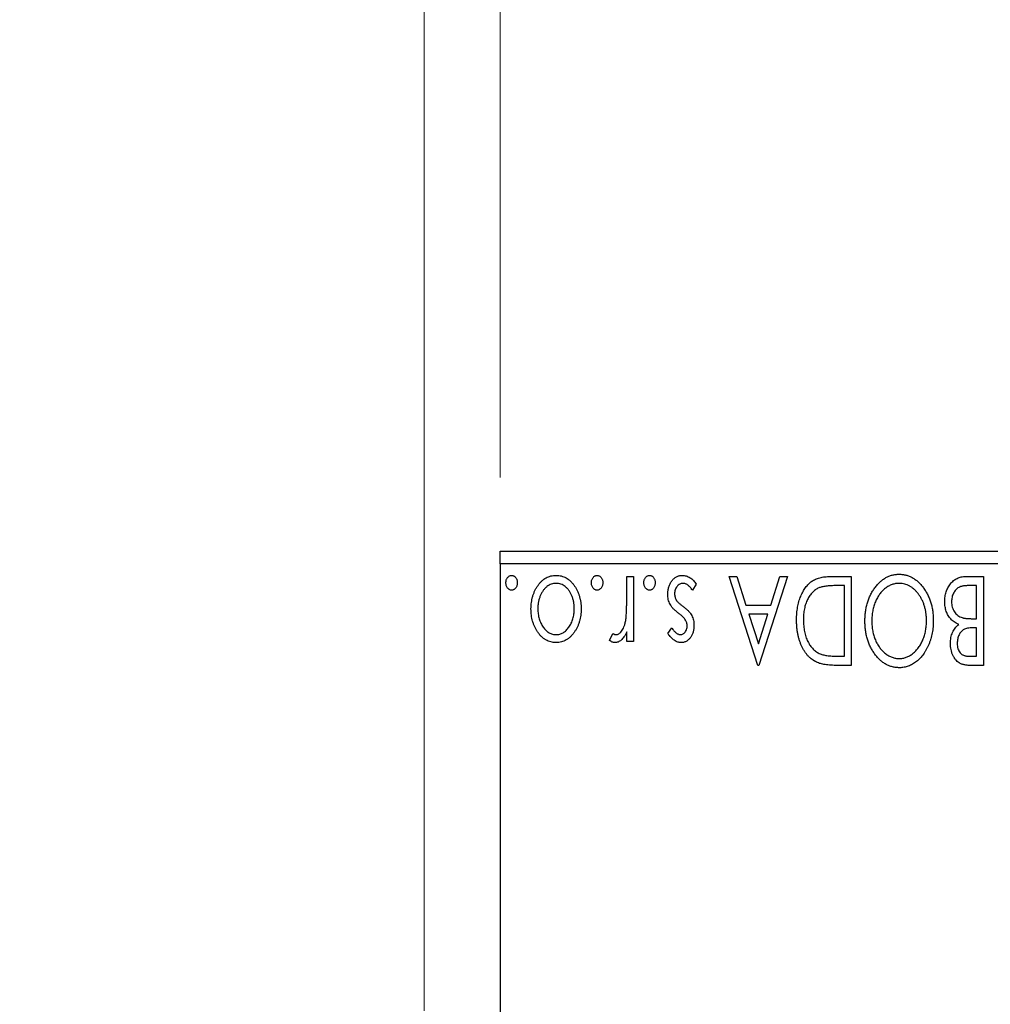
# Model space of a CAD drawing. Units: millimetres. Extents: x 15 to 415, y 5 to 292.
# Drawn here: x 244 to 257, y 168 to 181 of the extents above; entities that cross this region are included whole.
import ezdxf

# ---------------------------------------------------------------- set-up
doc = ezdxf.new("R2010")
doc.units = ezdxf.units.MM
doc.styles.add('SLDTEXTSTYLE0', font='TXT', dxfattribs={"width": 0.75})
doc.dimstyles.new('SLDDIMSTYLE3', dxfattribs={"dimtxt": 3.5, "dimasz": 3.302, "dimexe": 0, "dimexo": 0.0625, "dimgap": 0.875, "dimtad": 1, "dimdec": 0, "dimlfac": 2.9, "dimrnd": 1e-09, "dimzin": 12, "dimdsep": 46, "dimtxsty": 'SLDTEXTSTYLE0', "dimsah": 1, "dimcen": 0.09, "dimadec": 0, "dimazin": 3, "dimtfac": 1, "dimtmove": 0, "dimatfit": 0, "dimfxl": 1, "dimfrac": 2, "dimtolj": 1, "dimtzin": 12, "dimarcsym": 0})
doc.dimstyles.new('SLDDIMSTYLE4', dxfattribs={"dimtxt": 3.5, "dimasz": 3.302, "dimexe": 0, "dimexo": 0.0625, "dimgap": 0.875, "dimtad": 1, "dimdec": 1, "dimlfac": 2.9, "dimrnd": 1e-09, "dimzin": 12, "dimdsep": 46, "dimtxsty": 'SLDTEXTSTYLE0', "dimsah": 1, "dimcen": 0.09, "dimadec": 0, "dimazin": 3, "dimtfac": 1, "dimtmove": 0, "dimatfit": 0, "dimfxl": 1, "dimfrac": 2, "dimtolj": 1, "dimtzin": 12, "dimarcsym": 0})

# ---------------------------------------------------------------- blocks, each defined once
blk = doc.blocks.new('_D_6')
at = {"color": 7, "linetype": 'Continuous', "lineweight": 0}
for p, q in [((249.561, 167.819), (249.561, 185.06)), ((250.595, 175.06), (250.595, 185.06)), ((249.561, 184.06), (244.072, 184.06)), ((249.561, 184.06), (250.595, 184.06)), ((250.595, 184.06), (256.945, 184.06))]:
    blk.add_line(p, q, dxfattribs=at)
at = {"color": 7, "linetype": 'Continuous', "lineweight": 18}
for points in [[(249.561, 184.06), (246.259, 184.568), (246.259, 183.552)], [(250.595, 184.06), (253.897, 183.552), (253.897, 184.568)]]:
    blk.add_solid(points, dxfattribs=at)
at = {"color": 7, "linetype": 'Continuous', "lineweight": 18, "insert": (244.072, 188.572), "char_height": 3.5, "attachment_point": 1, "style": 'SLDTEXTSTYLE0'}
blk.add_mtext('3', dxfattribs=at)
blk = doc.blocks.new('_D_10')
at = {"color": 7, "linetype": 'Continuous', "lineweight": 0}
for p, q in [((250.595, 175.06), (250.595, 191.06)), ((260.595, 164.543), (260.595, 191.06)), ((250.595, 190.06), (244.245, 190.06)), ((260.595, 190.06), (250.595, 190.06)), ((260.595, 190.06), (266.945, 190.06))]:
    blk.add_line(p, q, dxfattribs=at)
at = {"color": 7, "linetype": 'Continuous', "lineweight": 18}
for points in [[(250.595, 190.06), (247.293, 190.568), (247.293, 189.552)], [(260.595, 190.06), (263.897, 189.552), (263.897, 190.568)]]:
    blk.add_solid(points, dxfattribs=at)
at = {"color": 7, "linetype": 'Continuous', "lineweight": 18, "insert": (251.069, 194.572), "char_height": 3.5, "attachment_point": 1, "style": 'SLDTEXTSTYLE0'}
blk.add_mtext('29,0', dxfattribs=at)

msp = doc.modelspace()

# ---------------------------------------------------------------- linework, layer by layer
at = {"color": 7, "linetype": 'Continuous', "lineweight": 25}
for p, q in [((250.5952, 173.8876), (250.5952, 174.06)), ((250.5952, 174.06), (287.8366, 174.06)), ((287.8366, 173.8876), (250.5952, 173.8876)), ((250.5952, 173.8876), (250.5952, 143.1979)), ((252.3127, 173.7152), (252.4055, 173.7152)), ((252.3127, 173.4188), (252.3127, 173.7152)), ((252.4055, 173.7152), (252.4055, 172.8332)), ((253.7053, 173.7152), (253.8063, 173.7152)), ((254.0921, 172.5083), (253.7053, 173.7152)), ((253.8063, 173.7152), (253.9303, 173.3283)), ((254.4944, 173.7152), (254.1076, 172.5083)), ((254.2693, 173.3283), (254.3933, 173.7152)), ((254.3933, 173.7152), (254.4944, 173.7152)), ((255.0804, 173.7152), (255.3609, 173.7152)), ((255.3609, 173.7152), (255.3609, 172.5083)), ((256.9145, 173.7152), (257.1557, 173.7152)), ((257.1557, 173.7152), (257.1557, 172.5083)), ((253.2565, 173.6112), (253.2033, 173.5295)), ((255.268, 173.5914), (255.1682, 173.5914)), ((255.268, 172.6321), (255.268, 173.5914)), ((257.0629, 173.5914), (256.9568, 173.5914)), ((257.0629, 173.1427), (257.0629, 173.5914)), ((253.9303, 173.3283), (254.2693, 173.3283)), ((254.2296, 173.2046), (253.97, 173.2046)), ((253.97, 173.2046), (254.1001, 172.7994)), ((254.1001, 172.7994), (254.2296, 173.2046)), ((257.016, 173.1427), (257.0629, 173.1427)), ((252.0806, 172.848), (252.1248, 172.9418)), ((252.3127, 172.8332), (252.3127, 172.963)), ((252.8697, 172.9432), (252.9241, 173.0189)), ((257.0629, 173.0189), (257.0155, 173.0189)), ((257.0629, 172.6321), (257.0629, 173.0189)), ((252.4055, 172.8332), (252.3127, 172.8332)), ((254.1076, 172.5083), (254.0921, 172.5083)), ((255.3609, 172.5083), (255.1781, 172.5083)), ((255.2071, 172.6321), (255.268, 172.6321)), ((256.9667, 172.6321), (257.0629, 172.6321)), ((257.1557, 172.5083), (256.9851, 172.5083))]:
    msp.add_line(p, q, dxfattribs=at)
for points, knots in [([(250.6725, 173.6301), (250.6728, 173.6367), (250.6734, 173.6497), (250.6774, 173.6685), (250.685, 173.6857), (250.6946, 173.7012), (250.7063, 173.7141), (250.7197, 173.7236), (250.7344, 173.7295), (250.7447, 173.7303), (250.7499, 173.7306)], [0, 0, 0, 0, 0.14172917, 0.2776579, 0.40893831, 0.54141291, 0.66583709, 0.77965986, 0.88881849, 1, 1, 1, 1]), ([(250.7499, 173.7306), (250.7551, 173.7303), (250.7654, 173.7295), (250.7802, 173.7235), (250.7937, 173.7142), (250.8054, 173.7012), (250.8151, 173.6857), (250.8223, 173.6684), (250.8264, 173.6497), (250.827, 173.6367), (250.8273, 173.6301)], [0, 0, 0, 0, 0.1110988, 0.2201762, 0.3353272, 0.4596588, 0.5920349, 0.7225487, 0.8583763, 1, 1, 1, 1]), ([(251.0129, 173.2766), (251.0132, 173.2915), (251.0137, 173.321), (251.0186, 173.3643), (251.0256, 173.4064), (251.036, 173.447), (251.0497, 173.4861), (251.066, 173.5239), (251.0856, 173.5601), (251.1075, 173.5946), (251.1318, 173.6263), (251.1584, 173.6541), (251.1865, 173.6779), (251.2165, 173.6971), (251.2482, 173.7124), (251.2817, 173.7229), (251.3169, 173.7294), (251.3409, 173.7302), (251.3531, 173.7306)], [0, 0, 0, 0, 0.07110529, 0.14025459, 0.20770454, 0.27432234, 0.33980514, 0.40517856, 0.47014551, 0.53578925, 0.59987226, 0.66046225, 0.71855039, 0.77470743, 0.83003583, 0.88567808, 0.94189027, 1, 1, 1, 1]), ([(251.3531, 173.7306), (251.3654, 173.7302), (251.3895, 173.7294), (251.4247, 173.7229), (251.4583, 173.7124), (251.49, 173.697), (251.5202, 173.6779), (251.5483, 173.6541), (251.5749, 173.6264), (251.5992, 173.5946), (251.6211, 173.5601), (251.6406, 173.5239), (251.6571, 173.4862), (251.6703, 173.4469), (251.6812, 173.4064), (251.6881, 173.3643), (251.693, 173.321), (251.6935, 173.2915), (251.6938, 173.2766)], [0, 0, 0, 0, 0.0584536, 0.1146277, 0.1702322, 0.2255231, 0.2819655, 0.3400142, 0.4005632, 0.4646027, 0.530202, 0.5951249, 0.660454, 0.7257674, 0.7924362, 0.8598405, 0.9289429, 1, 1, 1, 1]), ([(251.833, 173.6301), (251.8333, 173.6367), (251.8339, 173.6497), (251.8379, 173.6685), (251.8455, 173.6857), (251.8551, 173.7012), (251.8668, 173.7141), (251.8801, 173.7236), (251.8948, 173.7295), (251.9052, 173.7303), (251.9104, 173.7306)], [0, 0, 0, 0, 0.1417292, 0.2776579, 0.4089383, 0.5414129, 0.6658371, 0.7796599, 0.8888185, 1, 1, 1, 1]), ([(251.9104, 173.7306), (251.9156, 173.7303), (251.9259, 173.7295), (251.9407, 173.7235), (251.9542, 173.7142), (251.9659, 173.7012), (251.9756, 173.6857), (251.9828, 173.6684), (251.9869, 173.6497), (251.9875, 173.6367), (251.9877, 173.6301)], [0, 0, 0, 0, 0.1110988, 0.2201762, 0.3353272, 0.4596588, 0.5920349, 0.7225487, 0.8583763, 1, 1, 1, 1]), ([(252.5448, 173.6301), (252.5451, 173.6367), (252.5457, 173.6497), (252.5497, 173.6685), (252.5572, 173.6857), (252.5668, 173.7012), (252.5786, 173.7141), (252.5919, 173.7236), (252.6066, 173.7295), (252.6169, 173.7303), (252.6221, 173.7306)], [0, 0, 0, 0, 0.1417292, 0.2776579, 0.4089383, 0.5414129, 0.6658371, 0.7796599, 0.8888185, 1, 1, 1, 1]), ([(252.6221, 173.7306), (252.6274, 173.7303), (252.6377, 173.7295), (252.6524, 173.7235), (252.6659, 173.7142), (252.6777, 173.7012), (252.6873, 173.6857), (252.6946, 173.6684), (252.6986, 173.6497), (252.6992, 173.6367), (252.6995, 173.6301)], [0, 0, 0, 0, 0.1110988, 0.2201762, 0.3353272, 0.4596588, 0.5920349, 0.7225487, 0.8583763, 1, 1, 1, 1]), ([(252.8697, 173.4758), (252.8699, 173.4845), (252.8704, 173.5017), (252.8726, 173.5269), (252.8774, 173.551), (252.8833, 173.5743), (252.8914, 173.5964), (252.9007, 173.6178), (252.9126, 173.6377), (252.9254, 173.6568), (252.9398, 173.674), (252.955, 173.6892), (252.9714, 173.7018), (252.9884, 173.7124), (253.0064, 173.7207), (253.0254, 173.7265), (253.0452, 173.7299), (253.0587, 173.7304), (253.0655, 173.7306)], [0, 0, 0, 0, 0.0731861, 0.1439381, 0.212868, 0.2793909, 0.3455785, 0.4101423, 0.4750709, 0.5398721, 0.6033399, 0.6631971, 0.7206301, 0.7762624, 0.8314103, 0.8866746, 0.9423398, 1, 1, 1, 1]), ([(253.0655, 173.7306), (253.0748, 173.7303), (253.0932, 173.7296), (253.1205, 173.7232), (253.1471, 173.7132), (253.1729, 173.6995), (253.1971, 173.6819), (253.2194, 173.6614), (253.2394, 173.6376), (253.2508, 173.6201), (253.2565, 173.6112)], [0, 0, 0, 0, 0.1173347, 0.2351581, 0.3547266, 0.4792022, 0.6057189, 0.7343224, 0.8647329, 1, 1, 1, 1]), ([(254.6182, 173.127), (254.6184, 173.1419), (254.6187, 173.1712), (254.6215, 173.2145), (254.6258, 173.2565), (254.632, 173.2971), (254.6404, 173.3363), (254.6498, 173.3744), (254.6614, 173.4109), (254.6751, 173.4458), (254.6896, 173.4791), (254.7057, 173.5102), (254.7227, 173.5391), (254.7408, 173.5657), (254.7597, 173.5902), (254.7802, 173.6122), (254.8015, 173.6321), (254.8239, 173.6501), (254.8481, 173.6658), (254.8746, 173.679), (254.9033, 173.6901), (254.9343, 173.6992), (254.9676, 173.7066), (255.0032, 173.7114), (255.041, 173.7147), (255.067, 173.715), (255.0804, 173.7152)], [0, 0, 0, 0, 0.0526127, 0.1036031, 0.1530571, 0.2013926, 0.248457, 0.2945223, 0.3395725, 0.3837677, 0.4266671, 0.467614, 0.5072579, 0.5447168, 0.5811749, 0.6163867, 0.6505863, 0.6839786, 0.7174966, 0.75221, 0.7882197, 0.8261834, 0.8660591, 0.9082795, 0.9527881, 1, 1, 1, 1]), ([(255.5465, 173.1112), (255.547, 173.1329), (255.5478, 173.1756), (255.5542, 173.2383), (255.5645, 173.2985), (255.5792, 173.3563), (255.5984, 173.4114), (255.6214, 173.4643), (255.6488, 173.5145), (255.6803, 173.5614), (255.7144, 173.6044), (255.7509, 173.6422), (255.7891, 173.6745), (255.8296, 173.7006), (255.8718, 173.7212), (255.9161, 173.7354), (255.9621, 173.7445), (255.9934, 173.7456), (256.0093, 173.7461)], [0, 0, 0, 0, 0.0748233, 0.1471867, 0.2171589, 0.285461, 0.3525416, 0.4183948, 0.4839564, 0.5494938, 0.6131851, 0.6731484, 0.7303836, 0.7852873, 0.8390007, 0.8919241, 0.9454104, 1, 1, 1, 1]), ([(256.0093, 173.7461), (256.0254, 173.7456), (256.057, 173.7446), (256.1035, 173.7354), (256.1481, 173.7212), (256.1907, 173.7009), (256.2313, 173.6747), (256.27, 173.6427), (256.3067, 173.6051), (256.3409, 173.5621), (256.3724, 173.5155), (256.3998, 173.4656), (256.4231, 173.4134), (256.4418, 173.3586), (256.4571, 173.3017), (256.4672, 173.2422), (256.4737, 173.1804), (256.4745, 173.1384), (256.4749, 173.117)], [0, 0, 0, 0, 0.0556061, 0.109544, 0.1631738, 0.2171968, 0.2725175, 0.3299793, 0.3905309, 0.454216, 0.5197393, 0.5850295, 0.6509588, 0.7173801, 0.7851694, 0.8545496, 0.9260433, 1, 1, 1, 1]), ([(256.6297, 173.3726), (256.6299, 173.3844), (256.6303, 173.4075), (256.634, 173.4414), (256.64, 173.4739), (256.6485, 173.5051), (256.6595, 173.5349), (256.6727, 173.5635), (256.6886, 173.5905), (256.7065, 173.6159), (256.7265, 173.6392), (256.7484, 173.6596), (256.7722, 173.6766), (256.7973, 173.6909), (256.8243, 173.7018), (256.853, 173.7094), (256.8832, 173.7145), (256.9039, 173.715), (256.9145, 173.7152)], [0, 0, 0, 0, 0.0708159, 0.1390702, 0.2051483, 0.2694749, 0.332965, 0.3960746, 0.4584294, 0.5213749, 0.5828931, 0.6429266, 0.7009132, 0.758215, 0.8162765, 0.8755438, 0.9364304, 1, 1, 1, 1]), ([(250.7499, 173.5295), (250.7447, 173.5299), (250.7344, 173.5307), (250.7196, 173.5363), (250.7063, 173.5458), (250.6947, 173.5587), (250.6849, 173.574), (250.6774, 173.5912), (250.6734, 173.6101), (250.6728, 173.6233), (250.6725, 173.6301)], [0, 0, 0, 0, 0.1110294, 0.2194254, 0.3330925, 0.4573465, 0.5881871, 0.719288, 0.8550308, 1, 1, 1, 1]), ([(250.8273, 173.6301), (250.827, 173.6233), (250.8264, 173.6101), (250.8223, 173.5912), (250.8152, 173.5739), (250.8054, 173.5587), (250.7937, 173.5457), (250.7802, 173.5363), (250.7654, 173.5307), (250.7551, 173.5299), (250.7499, 173.5295)], [0, 0, 0, 0, 0.1448615, 0.2805035, 0.4108389, 0.5415823, 0.665744, 0.7807376, 0.8890531, 1, 1, 1, 1]), ([(251.3534, 173.6223), (251.3423, 173.6219), (251.3201, 173.6209), (251.2879, 173.612), (251.2572, 173.598), (251.2281, 173.5785), (251.2013, 173.5539), (251.1768, 173.5247), (251.1563, 173.4904), (251.1382, 173.4525), (251.124, 173.4113), (251.1131, 173.3681), (251.1072, 173.3232), (251.1062, 173.2927), (251.1058, 173.2773)], [0, 0, 0, 0, 0.0707161, 0.1409796, 0.2116658, 0.2858709, 0.3630866, 0.4434572, 0.5279953, 0.6179833, 0.7112251, 0.8055662, 0.9016176, 1, 1, 1, 1]), ([(251.6009, 173.2773), (251.6005, 173.2927), (251.5996, 173.3232), (251.5935, 173.3681), (251.583, 173.4113), (251.5687, 173.4524), (251.5507, 173.4904), (251.5298, 173.5246), (251.5056, 173.554), (251.4788, 173.5785), (251.4497, 173.5981), (251.4188, 173.6119), (251.3866, 173.621), (251.3645, 173.6219), (251.3534, 173.6223)], [0, 0, 0, 0, 0.098354, 0.1943777, 0.2885696, 0.3817844, 0.4717466, 0.5565306, 0.6365497, 0.7137432, 0.7879269, 0.859061, 0.9293043, 1, 1, 1, 1]), ([(251.9104, 173.5295), (251.9052, 173.5299), (251.8949, 173.5307), (251.8801, 173.5363), (251.8668, 173.5458), (251.8551, 173.5587), (251.8454, 173.574), (251.8379, 173.5912), (251.8339, 173.6101), (251.8333, 173.6233), (251.833, 173.6301)], [0, 0, 0, 0, 0.1110294, 0.2194254, 0.3330925, 0.4573465, 0.5881871, 0.719288, 0.8550308, 1, 1, 1, 1]), ([(251.9877, 173.6301), (251.9875, 173.6233), (251.9869, 173.6101), (251.9828, 173.5912), (251.9757, 173.5739), (251.9658, 173.5587), (251.9542, 173.5457), (251.9407, 173.5363), (251.9259, 173.5307), (251.9156, 173.5299), (251.9104, 173.5295)], [0, 0, 0, 0, 0.14486152, 0.28050348, 0.41083889, 0.54158232, 0.66574399, 0.78073764, 0.88905306, 1, 1, 1, 1]), ([(252.6221, 173.5295), (252.6169, 173.5299), (252.6067, 173.5307), (252.5918, 173.5363), (252.5786, 173.5458), (252.5669, 173.5587), (252.5572, 173.574), (252.5497, 173.5912), (252.5456, 173.6101), (252.5451, 173.6233), (252.5448, 173.6301)], [0, 0, 0, 0, 0.11102944, 0.21942539, 0.33309248, 0.45734647, 0.58818711, 0.71928795, 0.85503077, 1, 1, 1, 1]), ([(252.6995, 173.6301), (252.6992, 173.6233), (252.6987, 173.6101), (252.6945, 173.5912), (252.6874, 173.5739), (252.6776, 173.5587), (252.6659, 173.5457), (252.6525, 173.5363), (252.6376, 173.5307), (252.6273, 173.5299), (252.6221, 173.5295)], [0, 0, 0, 0, 0.1448615, 0.2805035, 0.4108389, 0.5415823, 0.665744, 0.7807376, 0.8890531, 1, 1, 1, 1]), ([(253.0759, 173.6223), (253.0683, 173.6218), (253.0531, 173.6209), (253.0316, 173.6123), (253.0118, 173.5988), (252.995, 173.5802), (252.9805, 173.5584), (252.9701, 173.5341), (252.9638, 173.5078), (252.963, 173.4897), (252.9625, 173.4804)], [0, 0, 0, 0, 0.1139005, 0.2258838, 0.3410489, 0.4679192, 0.5991002, 0.7301044, 0.8611749, 1, 1, 1, 1]), ([(253.2033, 173.5295), (253.1985, 173.5368), (253.1891, 173.551), (253.1736, 173.5697), (253.1581, 173.586), (253.1421, 173.5991), (253.1261, 173.6095), (253.1096, 173.6169), (253.0929, 173.6215), (253.0815, 173.622), (253.0759, 173.6223)], [0, 0, 0, 0, 0.16081191, 0.30927456, 0.44455128, 0.57003005, 0.68514164, 0.79315996, 0.89808733, 1, 1, 1, 1]), ([(255.1682, 173.5914), (255.1538, 173.5913), (255.1263, 173.5911), (255.0867, 173.5897), (255.0505, 173.5873), (255.0177, 173.5841), (254.9884, 173.5796), (254.9624, 173.5748), (254.9398, 173.5687), (254.9262, 173.5632), (254.9199, 173.5607)], [0, 0, 0, 0, 0.171063, 0.3287671, 0.4722733, 0.6036555, 0.7212121, 0.8259972, 0.918794, 1, 1, 1, 1]), ([(256.0124, 173.6223), (256.004, 173.6222), (255.9872, 173.6219), (255.9623, 173.6185), (255.9379, 173.6133), (255.914, 173.6056), (255.8906, 173.5962), (255.8675, 173.585), (255.8453, 173.5708), (255.8232, 173.5554), (255.8024, 173.5376), (255.7821, 173.5186), (255.7636, 173.4976), (255.7459, 173.4755), (255.7297, 173.4515), (255.7144, 173.4263), (255.7007, 173.3992), (255.6835, 173.3611), (255.6658, 173.3105), (255.6502, 173.247), (255.6412, 173.18), (255.64, 173.1343), (255.6394, 173.111)], [0, 0, 0, 0, 0.0362138, 0.0716518, 0.107277, 0.1427016, 0.1787329, 0.2152619, 0.2525615, 0.291103, 0.330244, 0.3697354, 0.4095189, 0.4499951, 0.4909091, 0.5331107, 0.5761152, 0.6206969, 0.7117148, 0.8046664, 0.9002973, 1, 1, 1, 1]), ([(256.3821, 173.1166), (256.3818, 173.134), (256.3812, 173.1682), (256.376, 173.2184), (256.3676, 173.2664), (256.3557, 173.3125), (256.3405, 173.3566), (256.3218, 173.3986), (256.2997, 173.4385), (256.2745, 173.4759), (256.247, 173.51), (256.2177, 173.5399), (256.1871, 173.5654), (256.1549, 173.5861), (256.1215, 173.6026), (256.0862, 173.6138), (256.0498, 173.6212), (256.025, 173.622), (256.0124, 173.6223)], [0, 0, 0, 0, 0.0753643, 0.147921, 0.2180392, 0.286465, 0.353628, 0.4196634, 0.4850688, 0.550645, 0.6143665, 0.6745356, 0.7315093, 0.7862592, 0.8397554, 0.892579, 0.9458565, 1, 1, 1, 1]), ([(256.9568, 173.5914), (256.9492, 173.5913), (256.9346, 173.591), (256.9135, 173.5902), (256.8939, 173.5883), (256.876, 173.5852), (256.8594, 173.5821), (256.8445, 173.5777), (256.8311, 173.5727), (256.8154, 173.5648), (256.7978, 173.5526), (256.7791, 173.5345), (256.7625, 173.5129), (256.7484, 173.4881), (256.737, 173.4611), (256.7283, 173.4326), (256.7235, 173.4029), (256.7228, 173.3828), (256.7225, 173.3726)], [0, 0, 0, 0, 0.0618677, 0.1191757, 0.1727344, 0.2220638, 0.2677475, 0.3102291, 0.3489684, 0.3842813, 0.4529079, 0.5231803, 0.5963594, 0.674467, 0.7552532, 0.8356122, 0.9169619, 1, 1, 1, 1]), ([(252.9002, 173.3395), (252.8955, 173.3498), (252.886, 173.3705), (252.8764, 173.404), (252.8708, 173.4393), (252.8701, 173.4635), (252.8697, 173.4758)], [0, 0, 0, 0, 0.2405505, 0.4853628, 0.7371956, 1, 1, 1, 1]), ([(252.9625, 173.4804), (252.9628, 173.4727), (252.9634, 173.4577), (252.9676, 173.4358), (252.9743, 173.4151), (252.9811, 173.4026), (252.9845, 173.3963)], [0, 0, 0, 0, 0.2615996, 0.5133117, 0.7566481, 1, 1, 1, 1]), ([(254.9199, 173.5607), (254.9119, 173.5568), (254.896, 173.549), (254.8734, 173.535), (254.8524, 173.5183), (254.8323, 173.4999), (254.814, 173.479), (254.7969, 173.4559), (254.7807, 173.4309), (254.7664, 173.4036), (254.7534, 173.3744), (254.742, 173.3437), (254.7322, 173.3114), (254.7247, 173.2774), (254.7183, 173.242), (254.714, 173.2049), (254.7117, 173.1663), (254.7112, 173.1401), (254.711, 173.1267)], [0, 0, 0, 0, 0.052275, 0.1043531, 0.1568199, 0.2099431, 0.2644756, 0.3208283, 0.3789539, 0.4397451, 0.5027036, 0.5670472, 0.6330382, 0.7012745, 0.7722055, 0.8454046, 0.9211024, 1, 1, 1, 1]), ([(252.2982, 173.1161), (252.2994, 173.1231), (252.302, 173.1386), (252.3047, 173.1646), (252.3075, 173.1953), (252.3091, 173.2307), (252.311, 173.271), (252.3117, 173.3159), (252.3126, 173.3657), (252.3126, 173.4006), (252.3127, 173.4188)], [0, 0, 0, 0, 0.0702315, 0.1560456, 0.2576442, 0.3749772, 0.5073976, 0.6556748, 0.8198752, 1, 1, 1, 1]), ([(253.0177, 173.2157), (253.0042, 173.226), (252.9786, 173.2455), (252.9456, 173.2768), (252.9189, 173.3073), (252.9062, 173.3292), (252.9002, 173.3395)], [0, 0, 0, 0, 0.2960922, 0.5595351, 0.7929268, 1, 1, 1, 1]), ([(252.9845, 173.3963), (252.9866, 173.3932), (252.991, 173.3866), (252.9991, 173.3766), (253.009, 173.3662), (253.0204, 173.3549), (253.0337, 173.3434), (253.0488, 173.3313), (253.0655, 173.3185), (253.0773, 173.3099), (253.0834, 173.3054)], [0, 0, 0, 0, 0.0824208, 0.1766333, 0.2842906, 0.4020137, 0.5326885, 0.6752658, 0.8310118, 1, 1, 1, 1]), ([(256.8202, 173.0641), (256.8088, 173.0693), (256.7871, 173.0794), (256.7577, 173.0976), (256.732, 173.1167), (256.7106, 173.138), (256.6923, 173.1608), (256.6761, 173.1856), (256.6622, 173.2126), (256.6506, 173.2418), (256.6413, 173.2725), (256.6344, 173.3047), (256.6306, 173.3383), (256.63, 173.3611), (256.6297, 173.3726)], [0, 0, 0, 0, 0.0968226, 0.185569, 0.2681643, 0.3447077, 0.419463, 0.4949557, 0.5738739, 0.6547424, 0.7384677, 0.8228983, 0.9104455, 1, 1, 1, 1]), ([(256.7225, 173.3726), (256.7229, 173.36), (256.7238, 173.3354), (256.7311, 173.2997), (256.7437, 173.2667), (256.7606, 173.2363), (256.7818, 173.2094), (256.8071, 173.1869), (256.836, 173.1687), (256.8574, 173.1609), (256.8683, 173.1569)], [0, 0, 0, 0, 0.1353417, 0.2643892, 0.3893344, 0.5133734, 0.6360145, 0.7555856, 0.8757195, 1, 1, 1, 1]), ([(251.1031, 172.963), (251.0959, 172.9742), (251.0815, 172.9966), (251.0633, 173.0322), (251.0477, 173.0692), (251.0348, 173.1077), (251.025, 173.1478), (251.0179, 173.1894), (251.0138, 173.2325), (251.0132, 173.2618), (251.0129, 173.2766)], [0, 0, 0, 0, 0.1202985, 0.2410742, 0.3614413, 0.4837618, 0.6085547, 0.735138, 0.8656394, 1, 1, 1, 1]), ([(251.1058, 173.2773), (251.106, 173.2654), (251.1065, 173.242), (251.1099, 173.2074), (251.1158, 173.1743), (251.1236, 173.1424), (251.1339, 173.1119), (251.1465, 173.0828), (251.1615, 173.055), (251.1785, 173.0288), (251.1971, 173.0048), (251.2168, 172.9839), (251.2372, 172.9659), (251.2587, 172.9514), (251.2812, 172.9401), (251.3044, 172.9321), (251.3286, 172.927), (251.345, 172.9264), (251.3534, 172.926)], [0, 0, 0, 0, 0.07553187, 0.14831148, 0.21925376, 0.28865372, 0.35591392, 0.42262065, 0.48925909, 0.55560997, 0.6202971, 0.68055539, 0.73731885, 0.79206655, 0.84453082, 0.89582668, 0.94734269, 1, 1, 1, 1]), ([(251.3534, 172.926), (251.3617, 172.9264), (251.3782, 172.9271), (251.4025, 172.932), (251.4258, 172.9401), (251.4482, 172.9514), (251.4698, 172.966), (251.4904, 172.9838), (251.5101, 173.0048), (251.5284, 173.0289), (251.5455, 173.0549), (251.5602, 173.0828), (251.5729, 173.1119), (251.583, 173.1424), (251.5913, 173.1742), (251.5967, 173.2075), (251.6002, 173.242), (251.6007, 173.2654), (251.6009, 173.2773)], [0, 0, 0, 0, 0.0526377, 0.1046344, 0.1559112, 0.2083559, 0.2630833, 0.3202114, 0.3804473, 0.444798, 0.5111242, 0.5774974, 0.6441793, 0.7114145, 0.780914, 0.8517437, 0.9244962, 1, 1, 1, 1]), ([(251.6938, 173.2766), (251.6935, 173.2619), (251.6929, 173.2327), (251.6888, 173.1897), (251.6817, 173.1482), (251.6719, 173.1082), (251.6589, 173.0698), (251.6436, 173.0328), (251.6251, 172.9973), (251.6108, 172.9749), (251.6036, 172.9638)], [0, 0, 0, 0, 0.133913, 0.2646897, 0.39154, 0.5158862, 0.6377711, 0.7590665, 0.8794478, 1, 1, 1, 1]), ([(253.1105, 173.1248), (253.106, 173.1316), (253.096, 173.1468), (253.0752, 173.1683), (253.0488, 173.192), (253.0286, 173.2074), (253.0177, 173.2157)], [0, 0, 0, 0, 0.1873386, 0.4164633, 0.6850378, 1, 1, 1, 1]), ([(253.0834, 173.3054), (253.0963, 173.2955), (253.1207, 173.2767), (253.1522, 173.2463), (253.1779, 173.2165), (253.1901, 173.1951), (253.1959, 173.185)], [0, 0, 0, 0, 0.2930608, 0.5556065, 0.7902765, 1, 1, 1, 1]), ([(253.1959, 173.185), (253.2005, 173.1749), (253.2099, 173.1543), (253.2187, 173.121), (253.2245, 173.0857), (253.2252, 173.0615), (253.2256, 173.0491)], [0, 0, 0, 0, 0.2378516, 0.4828882, 0.7342205, 1, 1, 1, 1]), ([(252.1664, 172.926), (252.173, 172.9266), (252.1867, 172.9278), (252.2064, 172.9375), (252.2253, 172.9524), (252.2438, 172.9731), (252.261, 172.9997), (252.2757, 173.0329), (252.2888, 173.0721), (252.2949, 173.1008), (252.2982, 173.1161)], [0, 0, 0, 0, 0.0800532, 0.1649281, 0.2611351, 0.3718808, 0.4990569, 0.6442917, 0.8112367, 1, 1, 1, 1]), ([(253.0431, 172.926), (253.0491, 172.9264), (253.0611, 172.9272), (253.0781, 172.9346), (253.0937, 172.946), (253.107, 172.9618), (253.1185, 172.98), (253.1269, 173.0003), (253.1318, 173.022), (253.1324, 173.0371), (253.1327, 173.0448)], [0, 0, 0, 0, 0.1098637, 0.2182444, 0.333209, 0.4606211, 0.5943462, 0.7251731, 0.8596109, 1, 1, 1, 1]), ([(253.2256, 173.0491), (253.2255, 173.041), (253.2253, 173.025), (253.2227, 173.0017), (253.219, 172.9794), (253.2134, 172.9581), (253.2063, 172.9379), (253.1979, 172.9187), (253.1877, 172.9005), (253.1758, 172.8837), (253.163, 172.8683), (253.1491, 172.8549), (253.1345, 172.8434), (253.119, 172.8339), (253.1026, 172.8265), (253.0853, 172.8215), (253.0674, 172.8182), (253.0551, 172.8179), (253.0489, 172.8177)], [0, 0, 0, 0, 0.075326, 0.1472787, 0.2168917, 0.284697, 0.3502393, 0.4146527, 0.478733, 0.5424307, 0.6048549, 0.6639027, 0.7207203, 0.7765911, 0.8313161, 0.8865113, 0.9425212, 1, 1, 1, 1]), ([(253.1327, 173.0448), (253.1325, 173.0517), (253.1319, 173.0655), (253.1276, 173.0859), (253.1206, 173.1058), (253.1139, 173.1184), (253.1105, 173.1248)], [0, 0, 0, 0, 0.2481894, 0.4921008, 0.7425011, 1, 1, 1, 1]), ([(254.8909, 172.5518), (254.8804, 172.5572), (254.8593, 172.5679), (254.8298, 172.5876), (254.8022, 172.6103), (254.776, 172.6355), (254.7521, 172.6639), (254.7293, 172.6948), (254.7087, 172.7287), (254.6898, 172.7652), (254.673, 172.804), (254.6582, 172.8448), (254.646, 172.8874), (254.6358, 172.9318), (254.6278, 172.978), (254.6224, 173.0261), (254.6189, 173.076), (254.6184, 173.1098), (254.6182, 173.127)], [0, 0, 0, 0, 0.0527446, 0.1055422, 0.1585854, 0.212383, 0.2678742, 0.3246266, 0.3838647, 0.4451402, 0.5084359, 0.5728755, 0.6389406, 0.7066344, 0.7765174, 0.8487421, 0.9231842, 1, 1, 1, 1]), ([(254.711, 173.1267), (254.7112, 173.1126), (254.7115, 173.0849), (254.7146, 173.0443), (254.7191, 173.0052), (254.7255, 172.9676), (254.7343, 172.9317), (254.7447, 172.8972), (254.7566, 172.8642), (254.771, 172.8331), (254.7869, 172.804), (254.8039, 172.7769), (254.823, 172.7524), (254.8432, 172.73), (254.8652, 172.7103), (254.8885, 172.6929), (254.9135, 172.6779), (254.9311, 172.6699), (254.94, 172.6659)], [0, 0, 0, 0, 0.0776387, 0.1523422, 0.2242467, 0.2940296, 0.3620177, 0.4278239, 0.4920919, 0.555008, 0.6161401, 0.6745823, 0.7311829, 0.786438, 0.8401422, 0.8937218, 0.9464351, 1, 1, 1, 1]), ([(256.0165, 172.4773), (256.0001, 172.4779), (255.9679, 172.479), (255.9204, 172.4876), (255.8752, 172.5024), (255.8317, 172.5222), (255.7907, 172.5484), (255.7518, 172.5802), (255.7149, 172.6177), (255.6805, 172.6605), (255.6491, 172.7072), (255.6216, 172.7572), (255.5985, 172.8097), (255.5792, 172.8649), (255.5645, 172.9227), (255.5542, 172.9833), (255.5478, 173.0464), (255.547, 173.0894), (255.5465, 173.1112)], [0, 0, 0, 0, 0.0561311, 0.1105447, 0.1644907, 0.2185862, 0.2737983, 0.3307026, 0.3904289, 0.4536263, 0.5184695, 0.583082, 0.6485794, 0.7149233, 0.7830084, 0.8527563, 0.9251557, 1, 1, 1, 1]), ([(255.6394, 173.111), (255.6395, 173.0993), (255.6397, 173.0761), (255.6424, 173.0419), (255.6458, 173.0084), (255.6511, 172.9758), (255.6582, 172.9441), (255.6667, 172.9132), (255.6766, 172.8832), (255.6879, 172.854), (255.7007, 172.8261), (255.7147, 172.7994), (255.7299, 172.7742), (255.7464, 172.7505), (255.7641, 172.7281), (255.7832, 172.7074), (255.8033, 172.6878), (255.8248, 172.6701), (255.8468, 172.654), (255.8694, 172.6398), (255.8925, 172.6281), (255.9157, 172.6179), (255.9395, 172.6105), (255.9635, 172.6052), (255.9878, 172.6015), (256.0042, 172.6013), (256.0124, 172.6011)], [0, 0, 0, 0, 0.0501967, 0.0994661, 0.1475107, 0.194852, 0.2412901, 0.2868849, 0.3320877, 0.3770155, 0.4211564, 0.4641967, 0.5062816, 0.547566, 0.5882145, 0.6286324, 0.6685313, 0.708592, 0.7479832, 0.7859183, 0.8229149, 0.8590449, 0.8946202, 0.929721, 0.9646696, 1, 1, 1, 1]), ([(256.0124, 172.6011), (256.0205, 172.6013), (256.0366, 172.6015), (256.0606, 172.6052), (256.0842, 172.6105), (256.1076, 172.618), (256.1305, 172.628), (256.1533, 172.6398), (256.1756, 172.654), (256.1974, 172.6702), (256.2187, 172.6878), (256.2385, 172.7077), (256.2574, 172.7286), (256.2751, 172.7512), (256.2915, 172.7752), (256.3068, 172.8007), (256.3208, 172.8278), (256.3379, 172.8659), (256.3558, 172.9164), (256.3709, 172.9802), (256.3803, 173.0473), (256.3815, 173.0932), (256.3821, 173.1166)], [0, 0, 0, 0, 0.0345403, 0.0690479, 0.1033755, 0.1381923, 0.1739026, 0.2104877, 0.2480226, 0.2870235, 0.3267056, 0.3664852, 0.406812, 0.4476159, 0.4890671, 0.531328, 0.5748578, 0.6195021, 0.7103224, 0.8036588, 0.8998126, 1, 1, 1, 1]), ([(256.4749, 173.117), (256.4747, 173.1027), (256.4744, 173.0742), (256.4714, 173.0319), (256.4666, 172.9902), (256.4597, 172.9494), (256.4514, 172.9093), (256.4406, 172.8702), (256.4285, 172.8317), (256.4138, 172.7944), (256.3982, 172.7582), (256.3803, 172.7241), (256.3616, 172.6919), (256.3415, 172.6617), (256.3196, 172.6337), (256.2966, 172.6075), (256.2723, 172.5832), (256.2463, 172.5613), (256.2198, 172.5415), (256.1922, 172.5245), (256.1644, 172.5098), (256.1358, 172.4981), (256.1068, 172.4887), (256.0772, 172.4823), (256.047, 172.4779), (256.0267, 172.4775), (256.0165, 172.4773)], [0, 0, 0, 0, 0.0494916, 0.0982509, 0.1463843, 0.194002, 0.240888, 0.2875509, 0.3339665, 0.3801676, 0.4257212, 0.4698566, 0.5127158, 0.5541933, 0.5950051, 0.6349877, 0.674496, 0.713541, 0.7519022, 0.7888516, 0.8249077, 0.860424, 0.8951483, 0.9298815, 0.9649479, 1, 1, 1, 1]), ([(256.707, 172.8073), (256.7073, 172.8207), (256.7078, 172.8468), (256.7137, 172.885), (256.7225, 172.9214), (256.735, 172.9557), (256.7509, 172.9877), (256.7706, 173.0165), (256.7935, 173.0424), (256.8112, 173.0568), (256.8202, 173.0641)], [0, 0, 0, 0, 0.1372083, 0.269039, 0.3973971, 0.5230348, 0.6449049, 0.7645023, 0.8815887, 1, 1, 1, 1]), ([(256.8683, 173.1569), (256.8721, 173.1557), (256.8804, 173.1532), (256.894, 173.1504), (256.9096, 173.148), (256.9271, 173.1462), (256.9466, 173.1443), (256.968, 173.1436), (256.9913, 173.1428), (257.0075, 173.1427), (257.016, 173.1427)], [0, 0, 0, 0, 0.08117779, 0.17416092, 0.27932925, 0.39855839, 0.52893913, 0.67358146, 0.82951891, 1, 1, 1, 1]), ([(251.3531, 172.8177), (251.3407, 172.8181), (251.3164, 172.8188), (251.2808, 172.8262), (251.2469, 172.8376), (251.2144, 172.8533), (251.184, 172.8744), (251.1548, 172.8993), (251.1276, 172.9291), (251.1114, 172.9515), (251.1031, 172.963)], [0, 0, 0, 0, 0.1227884, 0.2420419, 0.359596, 0.4781938, 0.5992979, 0.7259942, 0.8586764, 1, 1, 1, 1]), ([(251.6036, 172.9638), (251.5953, 172.9521), (251.5792, 172.9295), (251.5515, 172.9), (251.5228, 172.8744), (251.492, 172.8537), (251.4596, 172.8375), (251.4255, 172.8263), (251.3899, 172.8188), (251.3655, 172.8181), (251.3531, 172.8177)], [0, 0, 0, 0, 0.14155712, 0.27439992, 0.40065157, 0.52206935, 0.64067952, 0.75865311, 0.8775642, 1, 1, 1, 1]), ([(252.1248, 172.9418), (252.1287, 172.9394), (252.1361, 172.9351), (252.1469, 172.9299), (252.157, 172.9267), (252.1634, 172.9263), (252.1664, 172.926)], [0, 0, 0, 0, 0.303369, 0.5703085, 0.7999487, 1, 1, 1, 1]), ([(252.3127, 172.963), (252.3066, 172.951), (252.2952, 172.9283), (252.2766, 172.8975), (252.2568, 172.8725), (252.237, 172.8521), (252.216, 172.8369), (252.195, 172.8257), (252.1732, 172.8191), (252.1585, 172.8182), (252.1512, 172.8177)], [0, 0, 0, 0, 0.1760969, 0.3325153, 0.4708264, 0.5932318, 0.7042836, 0.807672, 0.9045282, 1, 1, 1, 1]), ([(253.0489, 172.8177), (253.0414, 172.8181), (253.0263, 172.8189), (253.0037, 172.8251), (252.9811, 172.8351), (252.9587, 172.8492), (252.9362, 172.867), (252.9137, 172.8887), (252.8911, 172.9142), (252.8771, 172.9333), (252.8697, 172.9432)], [0, 0, 0, 0, 0.0984605, 0.1998335, 0.3081984, 0.4235895, 0.5496447, 0.6868907, 0.8364401, 1, 1, 1, 1]), ([(252.9241, 173.0189), (252.9291, 173.0116), (252.9386, 172.9976), (252.9536, 172.9786), (252.9686, 172.9625), (252.9836, 172.9494), (252.9984, 172.939), (253.0133, 172.9316), (253.0282, 172.9269), (253.0382, 172.9263), (253.0431, 172.926)], [0, 0, 0, 0, 0.16948065, 0.32319533, 0.46289371, 0.58973418, 0.70398854, 0.80885882, 0.9069757, 1, 1, 1, 1]), ([(257.0155, 173.0189), (257.002, 173.0186), (256.9769, 173.0182), (256.942, 173.0141), (256.9127, 173.0067), (256.8885, 172.9965), (256.8684, 172.9826), (256.8512, 172.9653), (256.8357, 172.9451), (256.8232, 172.9215), (256.8128, 172.8958), (256.8054, 172.8683), (256.8006, 172.8393), (256.8001, 172.8196), (256.7999, 172.8095)], [0, 0, 0, 0, 0.1168888, 0.2183981, 0.3044144, 0.37771, 0.4456174, 0.5153589, 0.5882461, 0.6655634, 0.7462255, 0.8288621, 0.9124641, 1, 1, 1, 1]), ([(252.1512, 172.8177), (252.1456, 172.8182), (252.1339, 172.819), (252.1163, 172.825), (252.0981, 172.8347), (252.0867, 172.8433), (252.0806, 172.848)], [0, 0, 0, 0, 0.2148403, 0.4486159, 0.7073317, 1, 1, 1, 1]), ([(256.9851, 172.5083), (256.9767, 172.5083), (256.9604, 172.5085), (256.9369, 172.5103), (256.9148, 172.5128), (256.8942, 172.5166), (256.875, 172.5215), (256.8574, 172.5272), (256.8411, 172.5342), (256.8217, 172.5453), (256.7996, 172.562), (256.7757, 172.5862), (256.7556, 172.6157), (256.7382, 172.6489), (256.7245, 172.6854), (256.7142, 172.7243), (256.7081, 172.7652), (256.7074, 172.7931), (256.707, 172.8073)], [0, 0, 0, 0, 0.0539059, 0.104305, 0.1518072, 0.1971398, 0.2388694, 0.2786923, 0.3165266, 0.3522657, 0.4222268, 0.4940536, 0.5699633, 0.6506276, 0.7349384, 0.8201633, 0.9086973, 1, 1, 1, 1]), ([(256.7999, 172.8095), (256.8003, 172.7964), (256.801, 172.7714), (256.8085, 172.7361), (256.8212, 172.7053), (256.8359, 172.6831), (256.8502, 172.668), (256.8625, 172.6583), (256.8764, 172.6503), (256.8915, 172.6435), (256.9083, 172.6385), (256.9264, 172.6346), (256.9461, 172.6325), (256.9597, 172.6322), (256.9667, 172.6321)], [0, 0, 0, 0, 0.1407973, 0.2685745, 0.3860164, 0.4978929, 0.5531118, 0.6093369, 0.6657223, 0.7255273, 0.787264, 0.8537881, 0.9244854, 1, 1, 1, 1]), ([(254.94, 172.6659), (254.9472, 172.6631), (254.9626, 172.6572), (254.988, 172.6507), (255.0164, 172.6449), (255.0482, 172.6401), (255.0833, 172.6366), (255.1216, 172.634), (255.1632, 172.6322), (255.1921, 172.6321), (255.2071, 172.6321)], [0, 0, 0, 0, 0.0864464, 0.1826312, 0.2892941, 0.4085225, 0.5387063, 0.6801502, 0.8338825, 1, 1, 1, 1]), ([(255.1781, 172.5083), (255.1621, 172.5084), (255.1314, 172.5087), (255.087, 172.5106), (255.046, 172.5139), (255.0083, 172.5188), (254.9741, 172.5246), (254.9431, 172.5321), (254.9155, 172.5408), (254.8988, 172.5483), (254.8909, 172.5518)], [0, 0, 0, 0, 0.1636057, 0.3149442, 0.4558731, 0.5849952, 0.7041195, 0.8121272, 0.9111502, 1, 1, 1, 1])]:
    msp.add_open_spline(points, degree=3, knots=knots, dxfattribs=at)

# ---------------------------------------------------------------- dimensions: what is measured, and where the dimension line sits
at = {"color": 7, "linetype": 'Continuous', "lineweight": 18}
for base, p1, dimstyle, picture, middle in [((250.5952, 190.06), (260.5952, 163.5428), 'SLDDIMSTYLE4', '_D_10', (255.5952, 190.06)), ((250.5952, 184.06), (249.5607, 166.8186), 'SLDDIMSTYLE3', '_D_6', (245.3646, 184.06))]:
    dim = msp.add_linear_dim(base=base, p1=p1, p2=(250.5952, 174.06), dimstyle=dimstyle, dxfattribs=at)
    dim.commit()
    dim.dimension.update_dxf_attribs({"geometry": picture, "text_midpoint": middle, "dimtype": 160})

doc.saveas('drawing.dxf')
